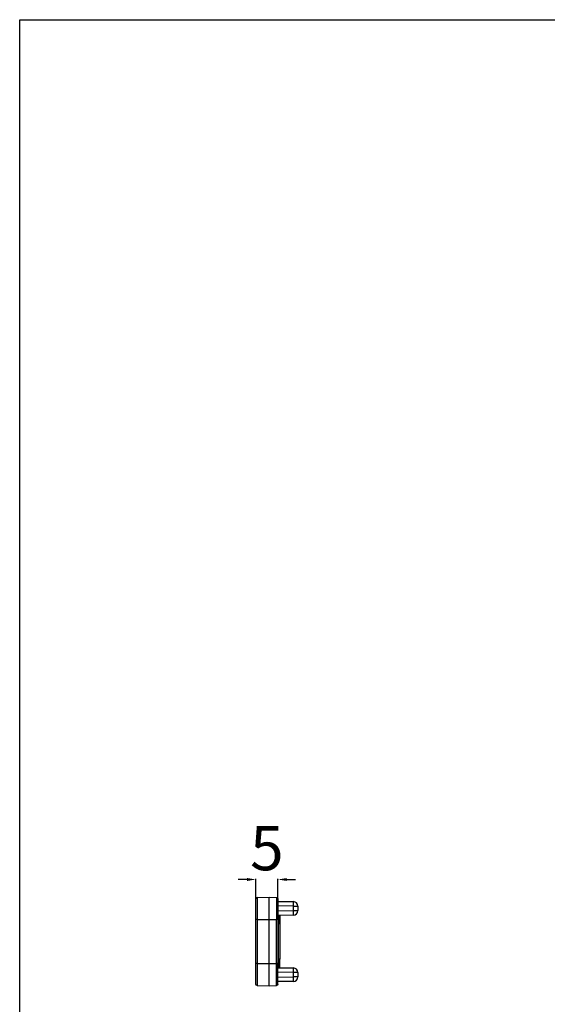
# Model space of a CAD drawing. Units: millimetres. Extents: x 108 to 702, y -16 to 404.
# Drawn here: x 108 to 227, y 182 to 404 of the extents above; entities that cross this region are included whole.
import ezdxf

# ---------------------------------------------------------------- set-up
doc = ezdxf.new("R2010")
doc.units = ezdxf.units.MM
doc.layers.get('0').update_dxf_attribs({"linetype": 'CONTINUOUS'})
doc.layers.get('Defpoints').update_dxf_attribs({"linetype": 'CONTINUOUS'})
doc.layers.add('1', color=7, linetype='CONTINUOUS')
doc.styles.add('Master', font='arial.ttf')
doc.dimstyles.new('Master', dxfattribs={"dimtxt": 4, "dimasz": 2, "dimexe": 0.18, "dimexo": 0.0625, "dimgap": 2, "dimtad": 1, "dimdsep": 46, "dimtxsty": 'Master', "dimcen": 0.09, "dimclrd": 256, "dimclrt": 256, "dimazin": 2, "dimtfac": 1, "dimtix": 1, "dimtofl": 0, "dimtmove": 0, "dimatfit": 3, "dimfxl": 1, "dimtolj": 1, "dimtzin": 0, "dimarcsym": 0})

# ---------------------------------------------------------------- blocks, each defined once
blk = doc.blocks.new('*D12')
at = {"lineweight": -2, "transparency": 16777216}
for p, q in [((159.51, 209.79), (157.51, 209.79)), ((168.51, 209.79), (170.51, 209.79))]:
    blk.add_line(p, q, dxfattribs=at)
at = {"color": 0, "lineweight": -2, "transparency": 16777216}
for p, q in [((161.51, 204.9), (161.51, 209.97)), ((166.51, 204.9), (166.51, 209.97))]:
    blk.add_line(p, q, dxfattribs=at)
at = {"transparency": 16777216}
for points in [[(159.51, 210.12), (159.51, 209.45), (161.51, 209.79)], [(168.51, 210.12), (168.51, 209.45), (166.51, 209.79)]]:
    blk.add_solid(points, dxfattribs=at)
at = {"layer": 'Defpoints', "color": 0, "transparency": 16777216}
for p in [(161.51, 209.79), (161.51, 204.84), (166.51, 204.84)]:
    blk.add_point(p, dxfattribs=at)
at = {"transparency": 16777216, "insert": (164.01, 216.87), "char_height": 4, "attachment_point": 5, "style": 'Master', "bg_fill": 3, "box_fill_scale": 1.1, "bg_fill_color": 256, "bg_fill_true_color": 13158600, "bg_fill_transparency": 0}
blk.add_mtext('\\A1;{\\H2.5x;5}', dxfattribs=at)

msp = doc.modelspace()

# ---------------------------------------------------------------- linework, layer by layer
msp.add_lwpolyline([(108.096, 404.247), (701.936, 404.247), (701.936, -15.753), (108.096, -15.753)], close=True)
at = {"layer": '1', "linetype": 'Continuous'}
for p, q in [((161.509, 200.758), (161.509, 205.434)), ((161.509, 200.758), (161.509, 205.434)), ((161.806, 205.734), (164.509, 205.758)), ((161.806, 205.734), (164.509, 205.758)), ((161.806, 205.734), (161.806, 200.758)), ((161.806, 205.734), (161.806, 200.758)), ((164.509, 205.758), (166.219, 205.698)), ((164.509, 205.758), (166.219, 205.698)), ((164.509, 200.758), (164.509, 205.758)), ((164.509, 200.758), (164.509, 205.758)), ((166.219, 205.698), (166.219, 200.758)), ((166.219, 205.698), (166.219, 200.758)), ((166.509, 205.399), (166.509, 200.758)), ((166.509, 205.399), (166.509, 200.758)), ((166.509, 204.837), (170.026, 204.775)), ((166.509, 204.837), (170.026, 204.775)), ((170.026, 203.775), (166.509, 203.837)), ((170.026, 203.775), (166.509, 203.837)), ((166.509, 202.679), (170.026, 202.741)), ((166.509, 202.679), (170.026, 202.741)), ((170.026, 202.741), (170.026, 203.775)), ((170.026, 202.741), (170.026, 203.775)), ((170.026, 203.775), (171.009, 203.775)), ((170.026, 203.775), (171.009, 203.775)), ((170.026, 202.741), (171.009, 202.741)), ((170.026, 202.741), (171.009, 202.741)), ((171.009, 203.775), (171.009, 202.741)), ((171.009, 203.775), (171.009, 202.741)), ((161.509, 190.758), (161.509, 200.758)), ((161.509, 190.758), (161.509, 200.758)), ((161.806, 200.758), (161.509, 200.758)), ((161.806, 200.758), (161.509, 200.758)), ((161.806, 200.758), (164.509, 200.758)), ((161.806, 200.758), (164.509, 200.758)), ((161.806, 200.758), (161.806, 190.758)), ((161.806, 200.758), (161.806, 190.758)), ((164.509, 200.758), (166.219, 200.758)), ((164.509, 190.758), (164.509, 200.758)), ((164.509, 200.758), (166.219, 200.758)), ((164.509, 190.758), (164.509, 200.758)), ((166.219, 190.758), (166.219, 200.758)), ((166.219, 190.758), (166.219, 200.758)), ((166.509, 200.758), (166.219, 200.758)), ((166.509, 200.758), (166.219, 200.758)), ((170.026, 201.741), (166.509, 201.68)), ((170.026, 201.741), (166.509, 201.68)), ((166.509, 200.758), (166.509, 190.758)), ((166.509, 200.758), (166.509, 190.758)), ((166.619, 201.682), (166.619, 199.758)), ((166.619, 201.682), (166.619, 199.758)), ((166.909, 201.645), (166.909, 199.758)), ((166.909, 201.645), (166.909, 199.758)), ((166.509, 199.758), (166.619, 199.758)), ((166.509, 199.758), (166.619, 199.758)), ((166.619, 191.758), (166.619, 199.758)), ((166.619, 191.758), (166.619, 199.758)), ((166.909, 199.758), (166.619, 199.758)), ((166.909, 199.758), (166.619, 199.758)), ((166.909, 199.758), (166.909, 191.758)), ((166.909, 199.758), (166.909, 191.758)), ((166.509, 191.758), (166.619, 191.758)), ((166.509, 191.758), (166.619, 191.758)), ((166.619, 189.835), (166.619, 191.758)), ((166.909, 191.758), (166.619, 191.758)), ((166.619, 189.835), (166.619, 191.758)), ((166.909, 191.758), (166.619, 191.758)), ((166.909, 189.871), (166.909, 191.758)), ((166.909, 189.871), (166.909, 191.758)), ((161.509, 186.082), (161.509, 190.758)), ((161.806, 190.758), (161.509, 190.758)), ((161.509, 186.082), (161.509, 190.758)), ((161.806, 190.758), (161.509, 190.758)), ((161.806, 190.758), (164.509, 190.758)), ((161.806, 190.758), (164.509, 190.758)), ((161.806, 190.758), (161.806, 185.782)), ((161.806, 190.758), (161.806, 185.782)), ((164.509, 190.758), (166.219, 190.758)), ((164.509, 190.758), (166.219, 190.758)), ((164.509, 185.758), (164.509, 190.758)), ((164.509, 185.758), (164.509, 190.758)), ((166.509, 190.758), (166.219, 190.758)), ((166.219, 185.818), (166.219, 190.758)), ((166.219, 185.818), (166.219, 190.758)), ((166.509, 190.758), (166.219, 190.758)), ((166.509, 186.118), (166.509, 190.758)), ((166.509, 186.118), (166.509, 190.758)), ((166.509, 189.837), (170.026, 189.775)), ((166.509, 189.837), (170.026, 189.775)), ((170.026, 188.775), (166.509, 188.837)), ((170.026, 188.775), (166.509, 188.837)), ((166.509, 187.679), (170.026, 187.741)), ((166.509, 187.679), (170.026, 187.741)), ((170.026, 187.741), (170.026, 188.775)), ((170.026, 187.741), (170.026, 188.775)), ((171.009, 188.775), (170.026, 188.775)), ((171.009, 188.775), (170.026, 188.775)), ((171.009, 187.741), (170.026, 187.741)), ((171.009, 187.741), (170.026, 187.741)), ((171.009, 188.775), (171.009, 187.741)), ((171.009, 188.775), (171.009, 187.741)), ((161.806, 185.782), (164.509, 185.758)), ((161.806, 185.782), (164.509, 185.758)), ((164.509, 185.758), (166.219, 185.818)), ((164.509, 185.758), (166.219, 185.818)), ((170.026, 186.741), (166.509, 186.68)), ((170.026, 186.741), (166.509, 186.68))]:
    msp.add_line(p, q, dxfattribs=at)
for centre, radius, start, end in [((161.809, 205.434), 0.3, 90.5, 180), ((161.809, 205.434), 0.3, 90.5, 180), ((170.009, 203.775), 1, 0, 89), ((170.009, 203.775), 1, 0, 89), ((170.009, 202.741), 1, 271, 0), ((170.009, 202.741), 1, 271, 0), ((170.009, 188.775), 1, 0, 89), ((170.009, 188.775), 1, 0, 89), ((170.009, 187.741), 1, 271, 0), ((170.009, 187.741), 1, 271, 0)]:
    msp.add_arc(centre, radius, start, end, dxfattribs=at)
at = {"layer": '1', "linetype": 'Continuous', "extrusion": (0, 0, -1)}
for centre, start, end in [((-166.209, 205.399), 92, 180), ((-166.209, 205.399), 92, 180), ((-161.809, 186.082), 270.5, 0), ((-161.809, 186.082), 270.5, 0), ((-166.209, 186.118), 180, 268), ((-166.209, 186.118), 180, 268)]:
    msp.add_arc(centre, 0.3, start, end, dxfattribs=at)
at = {"layer": '1', "linetype": 'Continuous'}
for centre, major_axis, start_param, end_param in [((170.009, 203.775), (-0.017, -1), 1.5711009, 3.1415927), ((170.009, 203.775), (-0.017, -1), 1.5711009, 3.1415927), ((170.009, 202.741), (0.017, -1), 0, 1.5704917), ((170.009, 202.741), (0.017, -1), 0, 1.5704917), ((170.009, 188.775), (-0.017, -1), 1.5711009, 3.1415927), ((170.009, 188.775), (-0.017, -1), 1.5711009, 3.1415927), ((170.009, 187.741), (0.017, -1), 0, 1.5704917), ((170.009, 187.741), (0.017, -1), 0, 1.5704917)]:
    msp.add_ellipse(centre, major_axis=major_axis, ratio=0.01745, start_param=start_param, end_param=end_param, dxfattribs=at)

# ---------------------------------------------------------------- next in the draw order: dimensions: what is measured, and where the dimension line sits
dim = msp.add_linear_dim(base=(161.509, 209.787), p1=(166.509, 204.837), p2=(161.509, 204.837), text='{\\H2.5x;<>}', dimstyle='Master', override={"dimtfill": 1})
dim.commit()
dim.dimension.update_dxf_attribs({"geometry": '*D12', "text_midpoint": (164.009, 216.873)})

doc.saveas('drawing.dxf')
